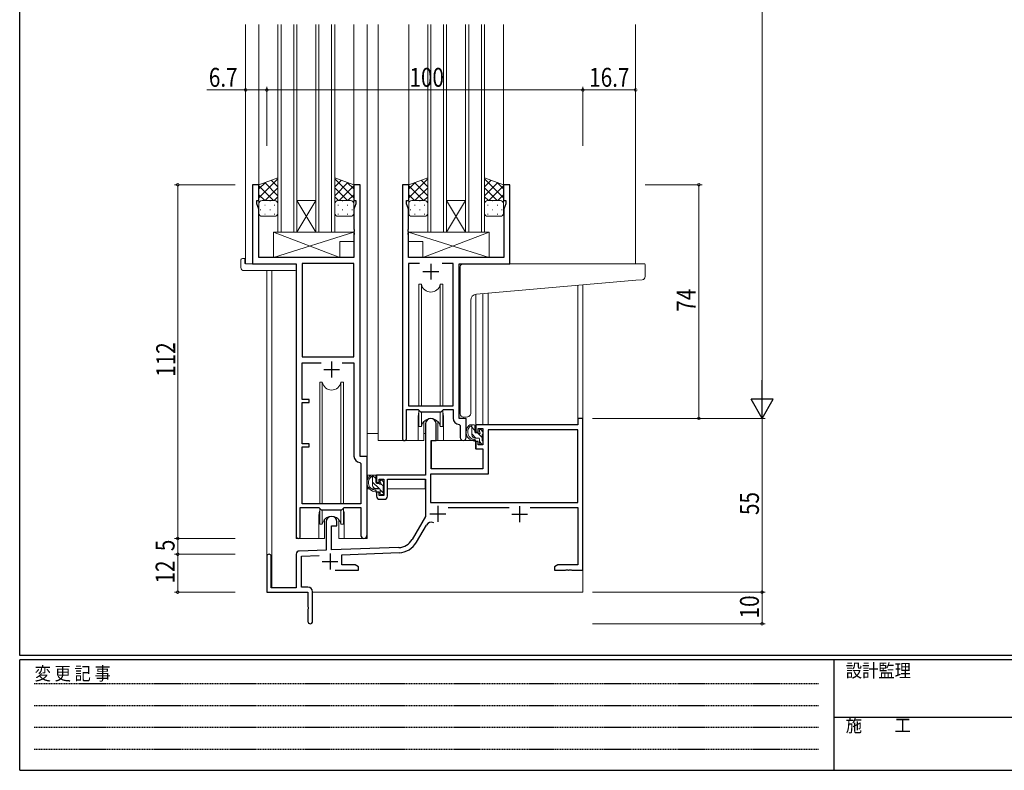
# Model space of a CAD drawing. Extents: x 0 to 793, y 0 to 564.
# Drawn here: x 3 to 314, y 0 to 238 of the extents above; entities that cross this region are included whole.
import ezdxf

# ---------------------------------------------------------------- set-up
doc = ezdxf.new("R2010")
doc.units = 0
doc.linetypes.add('HIDDEN', pattern=[0.375, 0.25, -0.125])
for name, color, linetype, lineweight in [('YKK_11', 7, 'CONTINUOUS', 30), ('YKK_12', 2, 'CONTINUOUS', 13), ('YKK_13', 4, 'CONTINUOUS', 13), ('YKK_D', 6, 'CONTINUOUS', 13)]:
    doc.layers.add(name, color=color, linetype=linetype, lineweight=lineweight)
doc.layers.add('YKK_ZWAK', color=7, linetype='CONTINUOUS')
doc.styles.get("Standard").update_dxf_attribs({"font": 'ROMANS.SHX', "bigfont": 'EXTFONT.SHX'})
doc.styles.add('YKK_OSSTYLE1', font='romans.shx', dxfattribs={"width": 0.9, "bigfont": 'EXTFONT.SHX'})

# ---------------------------------------------------------------- blocks, each defined once
blk = doc.blocks.new('A201')
at = {"layer": 'YKK_ZWAK', "color": 254, "linetype": 'Continuous'}
for p, q in [((21, 35), (21, 410)), ((571, 35), (21, 35)), ((544, 34), (21, 34)), ((21, 9), (21, 34)), ((205, 34), (205, 9)), ((21, 9), (544, 9))]:
    blk.add_line(p, q, dxfattribs=at)
at = {"layer": 'YKK_ZWAK', "color": 131, "linetype": 'HIDDEN'}
for p, q in [((24.28, 28.63), (201.57, 28.63)), ((24.28, 23.68), (201.57, 23.68)), ((24.28, 18.74), (201.57, 18.74)), ((24.28, 13.79), (201.57, 13.79))]:
    blk.add_line(p, q, dxfattribs=at)
at = {"layer": 'YKK_ZWAK', "color": 131, "linetype": 'Continuous'}
blk.add_line((205, 21), (297, 21), dxfattribs=at)
at = {"layer": 'YKK_ZWAK', "color": 131, "linetype": 'Continuous', "style": 'YKK_OSSTYLE1', "width": 0.9}
for s, p in [('設計監理', (207.69, 30.05)), ('変 更 記 事', (24.37, 29.39)), ('施\u3000\u3000工', (207.69, 17.68))]:
    blk.add_text(s, height=3, dxfattribs=at).set_placement(p)

msp = doc.modelspace()

# ---------------------------------------------------------------- linework, layer by layer
at = {"layer": 'YKK_11', "color": 0, "linetype": 'ByBlock', "lineweight": -2, "ltscale": 0.5}
for p, q in [((76.49, 185.4), (76.49, 160.4)), ((78.49, 185.4), (76.49, 185.4)), ((78.49, 180.4), (78.49, 185.4)), ((108.49, 185.4), (108.49, 180.4)), ((110.49, 185.4), (108.49, 185.4)), ((110.49, 99.4), (110.49, 185.4)), ((123.89, 185.4), (123.89, 105.05)), ((125.89, 185.4), (123.89, 185.4)), ((125.89, 180.4), (125.89, 185.4)), ((155.89, 185.4), (155.89, 180.4)), ((157.89, 185.4), (155.89, 185.4)), ((157.89, 160.4), (157.89, 185.4)), ((77.79, 180.4), (78.49, 180.4)), ((77.79, 179.4), (77.79, 180.4)), ((78.42, 177.67), (77.79, 179.4)), ((78.42, 162.4), (78.42, 177.67)), ((108.49, 180.4), (109.19, 180.4)), ((109.19, 179.4), (108.56, 177.67)), ((108.56, 177.67), (108.56, 171.36)), ((109.19, 180.4), (109.19, 179.4)), ((125.19, 180.4), (125.89, 180.4)), ((125.19, 179.4), (125.19, 180.4)), ((125.82, 177.67), (125.19, 179.4)), ((125.82, 171.36), (125.82, 177.67)), ((155.89, 180.4), (156.59, 180.4)), ((156.59, 179.4), (155.96, 177.67)), ((155.96, 177.67), (155.96, 162.4)), ((156.59, 180.4), (156.59, 179.4)), ((108.56, 171.36), (108.68, 171.17)), ((125.7, 171.17), (125.82, 171.36)), ((108.68, 170.63), (108.56, 170.44)), ((108.56, 170.44), (108.56, 170.36)), ((108.56, 170.36), (108.68, 170.17)), ((108.68, 169.63), (108.56, 169.44)), ((108.56, 169.44), (108.56, 162.4)), ((108.68, 171.17), (108.68, 170.63)), ((108.68, 170.17), (108.68, 169.63)), ((125.7, 170.63), (125.7, 171.17)), ((125.82, 170.44), (125.7, 170.63)), ((125.7, 170.17), (125.82, 170.36)), ((125.7, 169.63), (125.7, 170.17)), ((125.82, 169.44), (125.7, 169.63)), ((125.82, 170.36), (125.82, 170.44)), ((125.82, 162.4), (125.82, 169.44)), ((108.56, 162.4), (78.42, 162.4)), ((155.96, 162.4), (125.82, 162.4)), ((76.49, 160.4), (90.29, 160.4)), ((90.29, 160.4), (90.29, 74.05)), ((92.22, 160.47), (92.22, 130.9)), ((92.22, 160.47), (92.22, 130.9)), ((108.56, 160.47), (92.22, 160.47)), ((108.56, 130.9), (108.56, 160.47)), ((125.82, 160.47), (125.82, 115.4)), ((129.3, 160.47), (125.82, 160.47)), ((129.3, 160.47), (125.82, 160.47)), ((139.96, 160.47), (136.47, 160.47)), ((139.96, 115.4), (139.96, 160.47)), ((141.89, 111.4), (141.89, 160.4)), ((141.89, 160.4), (157.89, 160.4)), ((92.22, 130.9), (108.56, 130.9)), ((92.22, 117.4), (92.22, 128.97)), ((92.22, 128.97), (98.14, 128.97)), ((104.84, 128.97), (108.56, 128.97)), ((104.84, 128.97), (108.56, 128.97)), ((108.56, 128.97), (108.56, 99.47)), ((94.39, 117.4), (92.22, 117.4)), ((92.22, 103.4), (92.22, 116.4)), ((92.22, 116.4), (94.39, 116.4)), ((94.39, 116.4), (94.39, 117.4)), ((125.82, 115.4), (139.96, 115.4)), ((125.19, 105.05), (125.19, 114.2)), ((125.19, 114.2), (128.89, 114.2)), ((128.89, 114.2), (129.62, 113.47)), ((129.62, 113.47), (136.16, 113.47)), ((136.16, 113.47), (136.89, 114.2)), ((136.89, 114.2), (139.96, 114.2)), ((139.96, 114.2), (139.96, 111.47)), ((131.19, 109.7), (131.19, 93.4)), ((134.59, 104.4), (134.59, 109.7)), ((141.87, 109.47), (142.16, 109.17)), ((144.09, 111.4), (141.89, 111.4)), ((142.16, 109.17), (142.16, 105.37)), ((144.09, 105.37), (144.09, 111.4)), ((179.36, 109.4), (147.09, 109.4)), ((147.09, 109.4), (147.09, 107.1)), ((179.36, 111.4), (179.36, 109.4)), ((180.99, 111.4), (179.36, 111.4)), ((180.99, 63.4), (180.99, 111.4)), ((147.09, 107.1), (147.89, 107.1)), ((147.89, 108.2), (149.36, 108.2)), ((147.89, 107.1), (147.89, 108.2)), ((149.36, 108.2), (149.36, 103)), ((150.99, 107.77), (150.99, 93.77)), ((179.36, 107.77), (150.99, 107.77)), ((179.36, 84.8), (179.36, 107.77)), ((94.39, 103.4), (92.22, 103.4)), ((94.39, 102.4), (94.39, 103.4)), ((132.99, 95.4), (132.99, 104.4)), ((132.99, 104.4), (134.59, 104.4)), ((147.09, 104.1), (147.09, 101.8)), ((147.89, 104.1), (147.09, 104.1)), ((147.89, 103), (147.89, 104.1)), ((149.36, 103), (147.89, 103)), ((92.22, 84.4), (92.22, 102.4)), ((92.22, 102.4), (94.39, 102.4)), ((147.09, 101.8), (149.36, 101.8)), ((149.36, 101.8), (149.36, 95.4)), ((110.47, 97.47), (110.76, 97.17)), ((112.69, 99.4), (110.49, 99.4)), ((110.76, 97.17), (110.76, 84.4)), ((112.69, 74.37), (112.69, 99.4)), ((150.99, 93.77), (132.82, 93.77)), ((132.82, 93.77), (132.82, 84.8)), ((149.36, 95.4), (132.99, 95.4)), ((131.19, 93.4), (115.69, 93.4)), ((115.69, 93.4), (115.69, 91.1)), ((115.69, 91.1), (116.49, 91.1)), ((116.49, 92.2), (117.99, 92.2)), ((116.49, 91.1), (116.49, 92.2)), ((117.99, 92.2), (117.99, 87)), ((119.19, 92.2), (131.19, 92.2)), ((119.19, 86.8), (119.19, 92.2)), ((131.19, 92.2), (131.19, 80.4)), ((115.69, 88.1), (115.69, 86.8)), ((116.49, 88.1), (115.69, 88.1)), ((116.49, 87), (116.49, 88.1)), ((110.76, 84.4), (92.22, 84.4)), ((117.99, 87), (116.49, 87)), ((116.69, 85.8), (118.19, 85.8)), ((132.82, 84.8), (179.36, 84.8)), ((132.82, 84.8), (179.36, 84.8)), ((91.59, 74.05), (91.59, 83.2)), ((91.59, 83.2), (97.49, 83.2)), ((97.49, 83.2), (98.22, 82.47)), ((98.22, 82.47), (104.76, 82.47)), ((104.76, 82.47), (105.49, 83.2)), ((105.49, 83.2), (110.76, 83.2)), ((110.76, 83.2), (110.76, 74.37)), ((138.37, 83.17), (157.64, 83.17)), ((164.34, 83.17), (179.36, 83.17)), ((179.36, 83.17), (179.36, 65.03)), ((99.79, 78.7), (99.79, 69.73)), ((103.19, 77.4), (103.19, 78.7)), ((131.19, 80.4), (126.93, 73.03)), ((101.49, 77.4), (103.19, 77.4)), ((101.49, 69.79), (101.49, 77.4)), ((128.34, 72.22), (131.48, 77.65)), ((99.79, 69.73), (91.25, 69.43)), ((122.78, 70.53), (101.49, 69.79)), ((104.69, 68.27), (122.83, 68.91)), ((80.99, 67.7), (80.99, 56.4)), ((82.39, 57.8), (82.39, 67.7)), ((90.29, 68.43), (90.29, 57.8)), ((91.92, 67.83), (97.55, 68.02)), ((91.92, 58.03), (91.92, 67.83)), ((104.69, 65.03), (104.69, 68.27)), ((102.64, 63.4), (109.99, 63.4)), ((108.9, 65.03), (104.69, 65.03)), ((109.99, 64.4), (108.9, 65.03)), ((109.99, 63.4), (109.99, 64.4)), ((173.08, 65.03), (171.99, 64.4)), ((171.99, 64.4), (171.99, 63.4)), ((171.99, 63.4), (175.53, 63.4)), ((179.36, 65.03), (173.08, 65.03)), ((175.53, 63.4), (175.71, 63.52)), ((175.71, 63.52), (176.26, 63.52)), ((176.26, 63.52), (176.45, 63.4)), ((176.45, 63.4), (176.53, 63.4)), ((176.53, 63.4), (176.71, 63.52)), ((176.71, 63.52), (177.26, 63.52)), ((177.26, 63.52), (177.45, 63.4)), ((177.45, 63.4), (180.99, 63.4)), ((80.99, 56.4), (93.99, 56.4)), ((90.29, 57.8), (82.39, 57.8)), ((93.99, 58.03), (91.92, 58.03)), ((93.99, 56.4), (93.99, 51.86)), ((95.49, 47.15), (95.49, 56.53)), ((93.99, 51.86), (94.11, 51.67)), ((94.11, 51.13), (93.99, 50.94)), ((93.99, 50.94), (93.99, 47.15)), ((94.11, 51.67), (94.11, 51.13))]:
    msp.add_line(p, q, dxfattribs=at)
at = {"layer": 'YKK_11', "color": 2, "ltscale": 0.5}
for p, q in [((132.89, 160.4), (132.89, 155.4)), ((130.39, 157.9), (135.39, 157.9)), ((101.49, 129.4), (101.49, 124.4)), ((98.99, 126.9), (103.99, 126.9)), ((132.59, 81.2), (137.59, 81.2)), ((135.09, 83.7), (135.09, 78.7)), ((158.49, 81.1), (163.49, 81.1)), ((160.99, 83.6), (160.99, 78.6)), ((100.99, 68.6), (100.99, 63.6)), ((98.49, 66.1), (103.49, 66.1))]:
    msp.add_line(p, q, dxfattribs=at)
at = {"layer": 'YKK_11', "color": 0, "linetype": 'ByBlock', "lineweight": -2, "ltscale": 0.5}
for centre, radius, start, end in [((132.89, 109.7), 1.7, 360, 180), ((141.96, 111.47), 2, 180, 267.5081), ((124.54, 105.05), 0.65, 180, 0), ((143.12, 105.37), 0.965, 180, 0), ((110.56, 99.47), 2, 180, 267.5081), ((116.69, 86.8), 1, 180, 270), ((118.19, 86.8), 1, 270, 360), ((101.49, 78.7), 1.7, 360, 180), ((133.04, 76.75), 1.8, 65.2987, 150), ((90.94, 74.05), 0.65, 180, 0), ((111.72, 74.37), 0.965, 180, 0), ((122.6, 75.53), 5, 272, 330), ((122.6, 75.53), 6.63, 272, 330), ((91.29, 68.43), 1, 92, 180), ((81.69, 67.7), 0.7, 360, 180), ((93.99, 56.53), 1.5, 0, 90), ((94.74, 47.15), 0.75, 180, 0)]:
    msp.add_arc(centre, radius, start, end, dxfattribs=at)
at = {"layer": 'YKK_12', "ltscale": 1.5}
for p, q in [((74.29, 236.15), (74.29, 160.4)), ((78.49, 236.15), (78.49, 184.9)), ((84.49, 236.15), (84.49, 170.4)), ((85.49, 170.4), (85.49, 236.15)), ((89.49, 236.15), (89.49, 170.4)), ((90.49, 170.4), (90.49, 236.15)), ((96.49, 236.15), (96.49, 170.4)), ((97.49, 170.4), (97.49, 236.15)), ((101.49, 236.15), (101.49, 170.4)), ((102.49, 170.4), (102.49, 236.15)), ((108.49, 236.15), (108.49, 184.9)), ((112.69, 236.15), (112.69, 73.4)), ((116.19, 236.15), (116.19, 104.4)), ((125.89, 236.15), (125.89, 184.9)), ((131.89, 236.15), (131.89, 170.4)), ((132.89, 170.4), (132.89, 236.15)), ((136.89, 236.15), (136.89, 170.4)), ((137.89, 170.4), (137.89, 236.15)), ((143.89, 236.15), (143.89, 170.4)), ((144.89, 170.4), (144.89, 236.15)), ((148.89, 236.15), (148.89, 170.4)), ((149.89, 170.4), (149.89, 236.15)), ((155.89, 236.15), (155.89, 184.9)), ((197.69, 236.15), (197.69, 160.4)), ((96.49, 170.4), (90.49, 180.4)), ((90.49, 170.4), (96.49, 180.4)), ((90.49, 180.4), (96.49, 180.4)), ((143.89, 170.4), (137.89, 180.4)), ((137.89, 170.4), (143.89, 180.4)), ((137.89, 180.4), (143.89, 180.4)), ((84.49, 170.4), (90.49, 170.4)), ((90.49, 170.4), (96.49, 170.4)), ((96.49, 170.4), (102.49, 170.4)), ((131.89, 170.4), (137.89, 170.4)), ((137.89, 170.4), (143.89, 170.4)), ((143.89, 170.4), (149.89, 170.4)), ((76.79, 160.4), (74.29, 160.4)), ((90.29, 73.4), (90.29, 160.1)), ((157.59, 160.4), (197.69, 160.4)), ((128.89, 111.9), (128.89, 104.4)), ((136.89, 111.9), (136.89, 104.4)), ((128.89, 104.4), (116.19, 104.4)), ((143.11, 104.4), (136.89, 104.4)), ((97.49, 80.9), (97.49, 73.4)), ((105.49, 80.9), (105.49, 73.4)), ((97.49, 73.4), (90.29, 73.4)), ((112.69, 73.4), (105.49, 73.4))]:
    msp.add_line(p, q, dxfattribs=at)
at = {"layer": 'YKK_12'}
for p, q in [((80.99, 158.21), (80.99, 67.7)), ((82.62, 158.21), (82.62, 57.8)), ((179.36, 153.53), (179.36, 111.1)), ((180.99, 153.68), (180.99, 111.1)), ((147.09, 150.71), (147.09, 109.4)), ((149.36, 150.91), (149.36, 109.4)), ((150.99, 151.05), (150.99, 109.4)), ((180.99, 64.15), (180.99, 56.4)), ((95.49, 56.4), (180.99, 56.4))]:
    msp.add_line(p, q, dxfattribs=at)
at = {"layer": 'YKK_12', "ltscale": 1.5}
for centre, start, end in [((132.89, 111.9), 159.6359, 180), ((132.89, 111.9), 0, 20.3641), ((101.49, 80.9), 159.6359, 180), ((101.49, 80.9), 0, 20.3641)]:
    msp.add_arc(centre, 4, start, end, dxfattribs=at)
at = {"layer": 'YKK_13', "ltscale": 1.5}
for p, q in [((84.49, 187.54), (78.49, 185.4)), ((84.49, 187.25), (78.49, 181.25)), ((84.49, 179.4), (84.49, 187.54)), ((102.49, 179.4), (102.49, 187.54)), ((102.49, 187.54), (108.49, 185.4)), ((102.49, 187.25), (108.49, 181.25)), ((131.89, 187.54), (125.89, 185.4)), ((131.89, 187.25), (125.89, 181.25)), ((131.89, 179.4), (131.89, 187.54)), ((149.89, 179.4), (149.89, 187.54)), ((149.89, 187.54), (155.89, 185.4)), ((149.89, 187.25), (155.89, 181.25)), ((80.55, 186.14), (78.49, 184.08)), ((78.49, 185.4), (78.49, 179.4)), ((78.49, 185.06), (83.15, 180.4)), ((80.32, 186.05), (84.49, 181.89)), ((84.49, 184.42), (80.47, 180.4)), ((82.4, 186.8), (84.49, 184.72)), ((104.57, 186.8), (102.49, 184.72)), ((106.65, 186.05), (102.49, 181.89)), ((102.49, 184.42), (106.51, 180.4)), ((108.49, 185.06), (103.83, 180.4)), ((106.43, 186.14), (108.49, 184.08)), ((108.49, 185.4), (108.49, 179.4)), ((127.95, 186.14), (125.89, 184.08)), ((125.89, 185.4), (125.89, 179.4)), ((125.89, 185.06), (130.55, 180.4)), ((127.72, 186.05), (131.89, 181.89)), ((131.89, 184.42), (127.87, 180.4)), ((129.8, 186.8), (131.89, 184.72)), ((151.97, 186.8), (149.89, 184.72)), ((154.05, 186.05), (149.89, 181.89)), ((149.89, 184.42), (153.91, 180.4)), ((155.89, 185.06), (151.23, 180.4)), ((153.83, 186.14), (155.89, 184.08)), ((155.89, 185.4), (155.89, 179.4)), ((78.49, 182.23), (80.32, 180.4)), ((84.49, 181.59), (83.3, 180.4)), ((102.49, 181.59), (103.68, 180.4)), ((108.49, 182.23), (106.66, 180.4)), ((125.89, 182.23), (127.72, 180.4)), ((131.89, 181.59), (130.7, 180.4)), ((149.89, 181.59), (151.08, 180.4)), ((155.89, 182.23), (154.06, 180.4)), ((78.49, 179.4), (78.49, 179.4)), ((78.49, 176.4), (78.49, 179.4)), ((79.07, 180.31), (79.11, 180.31)), ((79.49, 180.4), (83.49, 180.4)), ((80.32, 178.89), (80.52, 178.89)), ((81.94, 180.31), (82.14, 180.31)), ((83.35, 178.89), (83.55, 178.89)), ((84.49, 179.4), (84.49, 176.4)), ((102.49, 179.4), (102.49, 176.4)), ((103.62, 178.89), (103.42, 178.89)), ((107.49, 180.4), (103.49, 180.4)), ((105.04, 180.31), (104.84, 180.31)), ((106.65, 178.89), (106.45, 178.89)), ((107.9, 180.31), (107.87, 180.31)), ((108.49, 179.4), (108.49, 179.4)), ((108.49, 176.4), (108.49, 179.4)), ((125.89, 179.4), (125.89, 179.4)), ((125.89, 176.4), (125.89, 179.4)), ((126.47, 180.31), (126.51, 180.31)), ((126.89, 180.4), (130.89, 180.4)), ((127.72, 178.89), (127.92, 178.89)), ((129.34, 180.31), (129.54, 180.31)), ((130.75, 178.89), (130.95, 178.89)), ((131.89, 179.4), (131.89, 176.4)), ((149.89, 179.4), (149.89, 176.4)), ((151.02, 178.89), (150.82, 178.89)), ((154.89, 180.4), (150.89, 180.4)), ((152.44, 180.31), (152.24, 180.31)), ((154.05, 178.89), (153.85, 178.89)), ((155.3, 180.31), (155.27, 180.31)), ((155.89, 179.4), (155.89, 179.4)), ((155.89, 176.4), (155.89, 179.4)), ((78.91, 177.48), (79.11, 177.48)), ((83.49, 175.4), (79.49, 175.4)), ((80.32, 176.06), (80.52, 176.06)), ((81.94, 177.48), (82.14, 177.48)), ((83.35, 176.06), (83.55, 176.06)), ((103.62, 176.06), (103.42, 176.06)), ((103.49, 175.4), (107.49, 175.4)), ((105.04, 177.48), (104.84, 177.48)), ((106.65, 176.06), (106.45, 176.06)), ((108.07, 177.48), (107.87, 177.48)), ((126.31, 177.48), (126.51, 177.48)), ((130.89, 175.4), (126.89, 175.4)), ((127.72, 176.06), (127.92, 176.06)), ((129.34, 177.48), (129.54, 177.48)), ((130.75, 176.06), (130.95, 176.06)), ((151.02, 176.06), (150.82, 176.06)), ((150.89, 175.4), (154.89, 175.4)), ((152.44, 177.48), (152.24, 177.48)), ((154.05, 176.06), (153.85, 176.06)), ((155.47, 177.48), (155.27, 177.48)), ((104.06, 162.4), (83.06, 170.4)), ((83.06, 162.4), (108.56, 170.4)), ((83.06, 170.4), (108.56, 170.4)), ((83.06, 170.4), (83.06, 162.4)), ((108.56, 170.4), (108.56, 167.4)), ((151.31, 162.4), (125.82, 170.4)), ((151.31, 170.4), (125.82, 170.4)), ((125.82, 170.4), (125.82, 167.4)), ((130.31, 162.4), (151.31, 170.4)), ((151.31, 170.4), (151.31, 162.4)), ((104.06, 167.4), (108.56, 167.4)), ((104.06, 167.4), (104.06, 162.4)), ((130.31, 167.4), (125.82, 167.4)), ((130.31, 167.4), (130.31, 162.4)), ((73.8, 162.09), (73.99, 162.09)), ((73.99, 162.09), (73.99, 161.59)), ((83.06, 162.4), (104.06, 162.4)), ((151.31, 162.4), (130.31, 162.4)), ((72.8, 159.21), (72.8, 161.59)), ((73.99, 160.7), (73.99, 161.59)), ((74.29, 160.4), (89.79, 160.4)), ((90.29, 159.9), (90.29, 159.21)), ((90.29, 159.21), (90.29, 158.71)), ((142.19, 151.29), (142.19, 159.4)), ((143.19, 160.4), (197.69, 160.4)), ((200.39, 160.4), (197.69, 160.4)), ((200.69, 156.32), (200.69, 160.1)), ((73.8, 158.21), (89.79, 158.21)), ((129.14, 153.9), (129.14, 115.4)), ((129.93, 153.9), (129.14, 153.9)), ((129.93, 115.4), (129.93, 153.9)), ((135.85, 115.4), (135.85, 153.9)), ((136.64, 153.9), (135.85, 153.9)), ((136.64, 115.4), (136.64, 153.9)), ((147.31, 150.73), (197.77, 155.15)), ((197.77, 155.15), (199.77, 155.32)), ((142.19, 151.29), (142.19, 150.28)), ((142.19, 112.84), (142.19, 150.28)), ((145.49, 112.96), (145.49, 148.74)), ((97.74, 122.9), (97.74, 84.4)), ((98.53, 122.9), (97.74, 122.9)), ((98.53, 84.4), (98.53, 122.9)), ((104.45, 84.4), (104.45, 122.9)), ((105.24, 122.9), (104.45, 122.9)), ((105.24, 84.4), (105.24, 122.9)), ((129.14, 113.95), (129.14, 108.9)), ((129.93, 108.9), (129.93, 113.47)), ((135.85, 108.9), (135.85, 113.47)), ((136.64, 108.9), (136.64, 113.95)), ((130.64, 110.38), (130.64, 104.4)), ((135.14, 104.4), (135.14, 110.38)), ((144.49, 111.95), (143.27, 111.85)), ((144.49, 111.95), (144.57, 111.96)), ((146.56, 109.4), (145.26, 109.4)), ((145.86, 106.2), (145.86, 109.4)), ((146.86, 107.1), (146.86, 109.1)), ((112.69, 93.4), (112.69, 106.6)), ((116.19, 106.6), (112.69, 106.6)), ((129.14, 108.9), (129.93, 108.9)), ((130.64, 106.6), (131.19, 106.6)), ((135.85, 108.9), (136.64, 108.9)), ((146.86, 107.62), (145.86, 108.62)), ((147.16, 105.2), (145.86, 106.5)), ((147.8, 106.8), (147.16, 106.8)), ((149.16, 105.32), (147.68, 106.8)), ((148.26, 107.6), (148.26, 107.26)), ((149.27, 107.31), (148.77, 107.81)), ((149.16, 104.3), (149.16, 106.3)), ((149.36, 106.5), (149.36, 107.1)), ((130.64, 104.4), (128.89, 104.4)), ((133.11, 104.1), (133.06, 97.9)), ((146.99, 104.4), (133.41, 104.4)), ((136.89, 104.4), (135.14, 104.4)), ((147.96, 105.2), (146.86, 105.2)), ((146.99, 104.4), (147.06, 101.8)), ((148.26, 104.9), (148.26, 103.6)), ((149.06, 103.3), (148.26, 104.1)), ((148.56, 103.3), (149.06, 103.3)), ((149.36, 103.6), (149.36, 104.1)), ((133.09, 101.9), (132.99, 101.9)), ((147.06, 101.8), (149.03, 101.8)), ((149.36, 97.9), (149.33, 101.5)), ((132.99, 96.97), (133.07, 96.89)), ((133.06, 97.9), (133.08, 95.7)), ((149.34, 95.7), (149.36, 97.9)), ((133.38, 95.4), (149.04, 95.4)), ((130.89, 93.4), (112.69, 93.4)), ((112.89, 93.4), (112.89, 92.15)), ((115.16, 93.4), (113.86, 93.4)), ((114.46, 90.2), (114.46, 93.4)), ((115.46, 92.35), (114.46, 93.35)), ((116.49, 89.2), (114.46, 91.23)), ((115.46, 91.1), (115.46, 93.1)), ((116.4, 90.8), (115.76, 90.8)), ((116.86, 91.6), (116.86, 91.26)), ((117.76, 90.05), (117.09, 90.72)), ((117.87, 91.31), (117.37, 91.81)), ((117.96, 90.5), (117.96, 91.1)), ((131.09, 92.12), (131.09, 89.1)), ((112.89, 90.01), (112.89, 89.1)), ((112.89, 89.1), (113.47, 89.1)), ((114.17, 89.1), (116.78, 89.1)), ((116.56, 89.2), (115.46, 89.2)), ((116.86, 88.9), (116.86, 87.6)), ((117.96, 87.73), (116.86, 88.83)), ((117.16, 87.3), (117.66, 87.3)), ((117.76, 88.3), (117.76, 90.3)), ((117.76, 89.1), (117.99, 89.1)), ((117.96, 87.6), (117.96, 88.1)), ((131.09, 89.1), (119.19, 89.1)), ((97.74, 82.95), (97.74, 77.9)), ((98.53, 77.9), (98.53, 82.47)), ((104.45, 77.9), (104.45, 82.47)), ((105.24, 77.9), (105.24, 82.95)), ((97.74, 77.9), (98.53, 77.9)), ((99.24, 79.38), (99.24, 73.4)), ((103.74, 73.4), (103.74, 79.38)), ((104.45, 77.9), (105.24, 77.9)), ((97.49, 73.4), (99.24, 73.4)), ((103.74, 73.4), (105.49, 73.4))]:
    msp.add_line(p, q, dxfattribs=at)
for centre, radius, start, end in [((79.49, 179.4), 1, 89.9999, 179.9999), ((83.49, 179.4), 1, 359.9999, 89.9999), ((103.49, 179.4), 1, 90.0001, 180.0001), ((107.49, 179.4), 1, 0.0001, 90.0001), ((126.89, 179.4), 1, 89.9999, 179.9999), ((130.89, 179.4), 1, 359.9999, 89.9999), ((150.89, 179.4), 1, 90.0001, 180.0001), ((154.89, 179.4), 1, 0.0001, 90.0001), ((79.49, 176.4), 1, 179.9999, 269.9999), ((83.49, 176.4), 1, 269.9999, 359.9999), ((103.49, 176.4), 1, 180.0001, 270.0001), ((107.49, 176.4), 1, 270.0001, 0.0001), ((126.89, 176.4), 1, 179.9999, 269.9999), ((130.89, 176.4), 1, 269.9999, 359.9999), ((150.89, 176.4), 1, 180.0001, 270.0001), ((154.89, 176.4), 1, 270.0001, 0.0001), ((73.57, 160.96), 1.15, 78.4947, 123.877), ((73.26, 161.6), 0.462, 136.9505, 182.0465), ((73.8, 159.21), 1, 180, 269.9949), ((74.29, 160.7), 0.3, 180, 270), ((89.79, 159.9), 0.5, 0, 90), ((143.19, 159.4), 1, 135.573, 180), ((143.19, 159.4), 1, 90, 135.573), ((143.19, 159.4), 1, 121.367, 135.573), ((200.39, 160.1), 0.3, 0, 90), ((89.79, 158.71), 0.5, 269.9989, 0), ((199.69, 156.32), 1, 275, 0), ((132.89, 154.4), 3, 189.598, 350.4058), ((147.49, 148.74), 2, 95, 180), ((101.49, 123.4), 3, 189.598, 350.4058), ((143.19, 112.84), 1, 180, 275), ((144.49, 112.96), 1, 275, 360), ((132.89, 108.4), 3, 9.5942, 170.4066), ((146.97, 107.08), 2.89, 126.4519, 263.9039), ((146.56, 109.1), 0.3, 0, 90), ((147.06, 107.11), 2.5, 139.4581, 259.2522), ((145, 109), 0.3, 301.6219, 336.9504), ((145.46, 108.8), 0.2, 36.8699, 156.9504), ((145.86, 109.1), 0.3, 216.8699, 270), ((146.86, 106.2), 1, 180, 270), ((147.16, 107.1), 0.3, 180, 270), ((147.8, 106.5), 0.3, 33.0557, 90), ((148.26, 106.8), 0.25, 213.0557, 56.9443), ((148.56, 107.6), 0.3, 45, 180), ((148.56, 107.26), 0.3, 180, 236.9443), ((149.16, 106.5), 0.2, 270, 0), ((149.06, 107.1), 0.3, 0, 45), ((133.41, 104.1), 0.3, 90, 179.5), ((146.74, 104.45), 0.25, 253.6388, 125.5816), ((147.96, 104.9), 0.3, 0, 90), ((148.56, 103.6), 0.3, 180, 270), ((149.06, 103.6), 0.3, 270, 0), ((149.16, 104.1), 0.2, 0, 90), ((149.03, 101.5), 0.3, 0.5, 90), ((133.38, 95.7), 0.3, 180.5, 270), ((149.04, 95.7), 0.3, 270, 359.5), ((115.57, 91.08), 2.89, 126.4519, 263.9039), ((115.66, 91.11), 2.5, 139.4581, 259.2522), ((113.6, 93), 0.3, 301.6219, 336.9504), ((114.06, 92.8), 0.2, 36.8699, 156.9504), ((114.46, 93.1), 0.3, 216.8699, 270), ((115.16, 93.1), 0.3, 0, 90), ((115.76, 91.1), 0.3, 180, 270), ((116.4, 90.5), 0.3, 33.0557, 90), ((116.86, 90.8), 0.25, 213.0557, 56.9443), ((117.16, 91.6), 0.3, 45, 180), ((117.16, 91.26), 0.3, 180, 236.9443), ((117.76, 90.5), 0.2, 270, 0), ((117.66, 91.1), 0.3, 0, 45), ((115.46, 90.2), 1, 180, 270), ((115.34, 88.45), 0.25, 253.6388, 125.5816), ((116.56, 88.9), 0.3, 0, 90), ((117.16, 87.6), 0.3, 180, 270), ((117.66, 87.6), 0.3, 270, 0), ((117.76, 88.1), 0.2, 0, 90), ((101.49, 77.4), 3, 9.5942, 170.4066)]:
    msp.add_arc(centre, radius, start, end, dxfattribs=at)
at = {"layer": 'YKK_D'}
for p, q in [((237.69, 504.4), (237.69, 118.4)), ((74.29, 215.4), (61.99, 215.4)), ((74.29, 197.7), (74.29, 216.4)), ((80.99, 215.4), (74.29, 215.4)), ((80.99, 197.7), (80.99, 216.4)), ((80.99, 197.7), (80.99, 216.4)), ((80.99, 215.4), (180.99, 215.4)), ((180.99, 197.7), (180.99, 216.4)), ((180.99, 198.7), (180.99, 216.4)), ((180.99, 215.4), (197.69, 215.4)), ((197.69, 199.28), (197.69, 216.4)), ((70.99, 185.4), (51.8, 185.4)), ((52.8, 73.4), (52.8, 185.4)), ((200.69, 185.4), (218.69, 185.4)), ((217.69, 111.4), (217.69, 185.4)), ((183.99, 111.4), (238.69, 111.4)), ((183.99, 111.4), (238.69, 111.4)), ((200.69, 111.4), (218.69, 111.4)), ((237.69, 111.4), (237.69, 56.4)), ((70.99, 73.4), (51.8, 73.4)), ((70.99, 73.4), (51.8, 73.4)), ((52.8, 68.4), (52.8, 73.4)), ((70.99, 68.4), (51.8, 68.4)), ((70.99, 68.4), (51.8, 68.4)), ((52.8, 68.4), (52.8, 56.4)), ((70.99, 56.4), (51.8, 56.4)), ((183.99, 56.4), (238.69, 56.4)), ((183.99, 56.4), (238.69, 56.4)), ((237.69, 56.4), (237.69, 46.4)), ((183.99, 46.4), (238.69, 46.4))]:
    msp.add_line(p, q, dxfattribs=at)
at = {"layer": 'YKK_D', "lineweight": -2}
for p, q in [((237.69, 111.4), (237.69, 123.52)), ((241.19, 117.46), (234.19, 117.46)), ((237.69, 111.4), (234.19, 117.46)), ((237.69, 111.4), (241.19, 117.46))]:
    msp.add_line(p, q, dxfattribs=at)
at = {"layer": 'YKK_D', "linetype": 'ByBlock', "const_width": 0.85}
for points in [[(74.39, 215.4, 1), (74.18, 215.4, 1)], [(81.09, 215.4, 1), (80.88, 215.4, 1)], [(80.88, 215.4, 1), (81.09, 215.4, 1)], [(181.09, 215.4, 1), (180.88, 215.4, 1)], [(180.88, 215.4, 1), (181.09, 215.4, 1)], [(197.58, 215.4, 1), (197.79, 215.4, 1)], [(52.8, 185.29, 1), (52.8, 185.51, 1)], [(217.69, 185.29, 1), (217.69, 185.51, 1)], [(217.69, 111.51, 1), (217.69, 111.29, 1)], [(52.8, 73.29, 1), (52.8, 73.51, 1)], [(52.8, 73.51, 1), (52.8, 73.29, 1)], [(52.8, 68.29, 1), (52.8, 68.51, 1)], [(52.8, 68.51, 1), (52.8, 68.29, 1)], [(52.8, 56.51, 1), (52.8, 56.29, 1)], [(237.69, 56.29, 1), (237.69, 56.51, 1)], [(237.69, 56.51, 1), (237.69, 56.29, 1)], [(237.69, 46.51, 1), (237.69, 46.29, 1)]]:
    msp.add_lwpolyline(points, format="xyb", close=True, dxfattribs=at)

# ---------------------------------------------------------------- block references
at = {"layer": 'YKK_ZWAK', "xscale": 1.4, "yscale": 1.4, "zscale": 1.4}
msp.add_blockref('A201', (-26.6, -12.6), dxfattribs=at)

# ---------------------------------------------------------------- texts
at = {"layer": 'YKK_D', "width": 0.8}
for s, p in [('6.7', (62.65, 216.4)), ('100', (126.13, 216.4)), ('16.7', (183, 216.4))]:
    msp.add_text(s, height=6, dxfattribs=at).set_placement(p)
for s, p in [('74', (216.69, 145.2)), ('112', (52, 124.59)), ('55', (236.69, 80.83)), ('5', (51.8, 69.39)), ('12', (51.8, 59.15)), ('10', (236.69, 48.1))]:
    msp.add_text(s, height=6, rotation=90, dxfattribs=at).set_placement(p)

doc.saveas('drawing.dxf')
